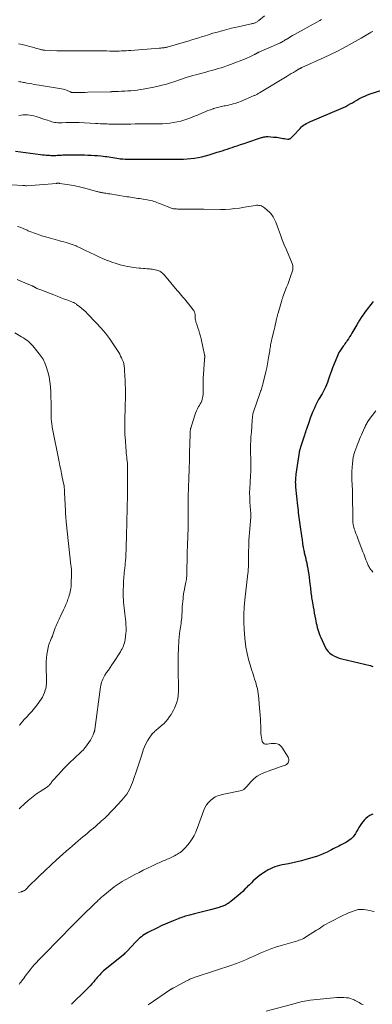
# Model space of a CAD drawing. Units: feet. Extents: x 1970000 to 1975045, y 519997 to 525000.
# Drawn here: x 1970652 to 1970799, y 523544 to 523956 of the extents above; entities that cross this region are included whole.
import ezdxf

# ---------------------------------------------------------------- set-up
doc = ezdxf.new("R2010")
doc.units = ezdxf.units.FT
doc.header["$LTSCALE"] = 100
doc.header["$MEASUREMENT"] = 0
doc.layers.add('CONTOUR INDEX', color=32, linetype='Continuous', lineweight=25)
doc.layers.add('CONTOUR INTERMEDIATE', color=40, linetype='Continuous', lineweight=15)

msp = doc.modelspace()

# ---------------------------------------------------------------- linework, layer by layer
at = {"layer": 'CONTOUR INDEX', "elevation": 1060, "flags": 128}
for points in [[(1970649.85, 523901.16), (1970660.32, 523899.82), (1970661.11, 523899.72), (1970661.91, 523899.64), (1970662.7, 523899.57), (1970663.5, 523899.51), (1970664, 523899.48), (1970664.55, 523899.45), (1970665.09, 523899.43), (1970665.64, 523899.43), (1970666.18, 523899.44), (1970666.73, 523899.46), (1970667.27, 523899.49), (1970667.82, 523899.52), (1970668.36, 523899.55), (1970668.48, 523899.55), (1970669.08, 523899.59), (1970669.68, 523899.62), (1970670.29, 523899.63), (1970670.89, 523899.65), (1970674.55, 523899.7), (1970675.94, 523899.71), (1970677.32, 523899.69), (1970678.7, 523899.66), (1970680.08, 523899.6), (1970680.21, 523899.6), (1970681.53, 523899.52), (1970682.85, 523899.44), (1970684.17, 523899.34), (1970685.48, 523899.22), (1970686.44, 523899.13), (1970687.28, 523899.04), (1970688.11, 523898.93), (1970688.94, 523898.81), (1970689.77, 523898.67), (1970690.6, 523898.52), (1970691.43, 523898.38), (1970692.26, 523898.26), (1970693.09, 523898.14), (1970693.6, 523898.07), (1970694.68, 523897.95), (1970695.77, 523897.86), (1970696.86, 523897.81), (1970697.95, 523897.8), (1970707.66, 523897.84), (1970708.43, 523897.84), (1970709.19, 523897.85), (1970709.96, 523897.85), (1970710.73, 523897.86), (1970711.49, 523897.86), (1970712.26, 523897.87), (1970713.02, 523897.87), (1970713.79, 523897.87), (1970718.55, 523897.89), (1970720.12, 523897.93), (1970721.68, 523898), (1970723.24, 523898.14), (1970724.8, 523898.32), (1970726.35, 523898.57), (1970727.89, 523898.87), (1970729.4, 523899.25), (1970730.91, 523899.67), (1970734.32, 523900.73), (1970735.36, 523901.06), (1970736.4, 523901.39), (1970737.43, 523901.74), (1970738.46, 523902.09), (1970739.5, 523902.45), (1970740.53, 523902.8), (1970741.57, 523903.15), (1970742.6, 523903.5), (1970744.01, 523903.97), (1970745.58, 523904.49), (1970747.16, 523905.02), (1970748.73, 523905.54), (1970750.31, 523906.07), (1970752.77, 523906.89), (1970753.12, 523906.99), (1970753.47, 523907.09), (1970753.82, 523907.17), (1970754.18, 523907.23), (1970754.54, 523907.28), (1970754.9, 523907.31), (1970755.26, 523907.31), (1970755.62, 523907.3), (1970757.91, 523907.14), (1970758.57, 523907.09), (1970759.23, 523907.01), (1970759.88, 523906.92), (1970760.53, 523906.81), (1970760.69, 523906.78), (1970761.26, 523906.68), (1970761.84, 523906.59), (1970762.42, 523906.5), (1970763, 523906.42), (1970763.88, 523906.3), (1970764.02, 523906.29), (1970764.16, 523906.29), (1970764.3, 523906.31), (1970764.44, 523906.33), (1970764.58, 523906.37), (1970764.71, 523906.43), (1970764.83, 523906.5), (1970764.94, 523906.58), (1970765.18, 523906.78), (1970765.4, 523906.98), (1970765.62, 523907.18), (1970765.83, 523907.38), (1970766.04, 523907.6), (1970768.95, 523910.74), (1970769.43, 523911.21), (1970769.92, 523911.66), (1970770.45, 523912.07), (1970771.01, 523912.45), (1970771.58, 523912.79), (1970772.17, 523913.12), (1970772.77, 523913.41), (1970773.39, 523913.69), (1970786.15, 523919.1), (1970787.12, 523919.53), (1970788.08, 523919.98), (1970789.02, 523920.47), (1970789.95, 523920.98), (1970790.87, 523921.5), (1970791.8, 523922.03), (1970792.72, 523922.55), (1970793.65, 523923.07), (1970793.91, 523923.22), (1970794.99, 523923.78), (1970796.08, 523924.3), (1970797.2, 523924.76), (1970798.34, 523925.17), (1970803.21, 523926.76)], [(1970799.63, 523838.31), (1970799.12, 523837.67), (1970798.61, 523837.03), (1970798.1, 523836.39), (1970797.59, 523835.75), (1970797.09, 523835.11), (1970796.59, 523834.45), (1970796.11, 523833.79), (1970795.64, 523833.12), (1970795.23, 523832.51), (1970794.56, 523831.52), (1970793.92, 523830.53), (1970793.29, 523829.52), (1970792.68, 523828.5), (1970790.62, 523824.99), (1970790.17, 523824.22), (1970789.7, 523823.46), (1970789.23, 523822.71), (1970788.74, 523821.97), (1970788.35, 523821.38), (1970788.05, 523820.93), (1970787.74, 523820.49), (1970787.42, 523820.06), (1970787.09, 523819.63), (1970786.77, 523819.2), (1970786.45, 523818.77), (1970786.15, 523818.32), (1970785.86, 523817.86), (1970785.65, 523817.51), (1970785.27, 523816.86), (1970784.92, 523816.2), (1970784.61, 523815.52), (1970784.32, 523814.84), (1970782.59, 523810.46), (1970782.15, 523809.3), (1970781.71, 523808.13), (1970781.3, 523806.95), (1970780.9, 523805.77), (1970780.78, 523805.4), (1970780.43, 523804.41), (1970780.05, 523803.43), (1970779.62, 523802.46), (1970779.17, 523801.52), (1970779.07, 523801.33), (1970778.63, 523800.49), (1970778.18, 523799.66), (1970777.7, 523798.84), (1970777.2, 523798.03), (1970776.71, 523797.22), (1970776.25, 523796.4), (1970775.83, 523795.56), (1970775.43, 523794.7), (1970774.96, 523793.64), (1970774.37, 523792.24), (1970773.79, 523790.83), (1970773.25, 523789.4), (1970772.73, 523787.97), (1970771.65, 523784.86), (1970771.43, 523784.21), (1970771.2, 523783.56), (1970770.99, 523782.9), (1970770.78, 523782.25), (1970769.2, 523777.35), (1970769.12, 523777.1), (1970769.05, 523776.85), (1970768.97, 523776.61), (1970768.9, 523776.36), (1970768.83, 523776.13), (1970768.79, 523776), (1970768.75, 523775.87), (1970768.72, 523775.73), (1970768.69, 523775.59), (1970768.66, 523775.46), (1970768.63, 523775.32), (1970768.61, 523775.18), (1970768.58, 523775.05), (1970767.23, 523766.04), (1970767.14, 523765.36), (1970767.07, 523764.68), (1970767.02, 523764), (1970766.99, 523763.31), (1970766.98, 523762.62), (1970766.99, 523761.94), (1970767.03, 523761.26), (1970767.08, 523760.57), (1970767.89, 523752.67), (1970768, 523751.7), (1970768.11, 523750.73), (1970768.22, 523749.76), (1970768.35, 523748.8), (1970768.48, 523747.83), (1970768.61, 523746.87), (1970768.75, 523745.9), (1970768.88, 523744.94), (1970769.71, 523739.26), (1970769.79, 523738.7), (1970769.87, 523738.13), (1970769.95, 523737.57), (1970770.02, 523737.01), (1970770.15, 523736.05), (1970770.17, 523735.96), (1970770.18, 523735.88), (1970770.19, 523735.8), (1970770.2, 523735.71), (1970770.21, 523735.63), (1970770.23, 523735.55), (1970770.24, 523735.47), (1970770.26, 523735.38), (1970770.42, 523734.56), (1970770.52, 523734.06), (1970770.62, 523733.57), (1970770.73, 523733.08), (1970770.85, 523732.59), (1970771.34, 523730.62), (1970771.44, 523730.19), (1970771.54, 523729.77), (1970771.64, 523729.34), (1970771.74, 523728.92), (1970771.83, 523728.49), (1970771.92, 523728.06), (1970772, 523727.63), (1970772.08, 523727.2), (1970772.37, 523725.39), (1970772.58, 523724.04), (1970772.78, 523722.7), (1970772.96, 523721.36), (1970773.13, 523720.01), (1970773.32, 523718.44), (1970773.4, 523717.75), (1970773.48, 523717.05), (1970773.55, 523716.36), (1970773.62, 523715.67), (1970773.7, 523714.97), (1970773.79, 523714.28), (1970773.89, 523713.59), (1970774, 523712.9), (1970774.44, 523710.44), (1970774.67, 523709.15), (1970774.91, 523707.86), (1970775.16, 523706.57), (1970775.41, 523705.28), (1970775.58, 523704.49), (1970775.76, 523703.6), (1970775.96, 523702.72), (1970776.16, 523701.84), (1970776.38, 523700.96), (1970776.63, 523700.09), (1970776.91, 523699.23), (1970777.24, 523698.39), (1970777.61, 523697.56), (1970779.52, 523693.58), (1970780.08, 523692.64), (1970780.72, 523691.78), (1970781.5, 523691.04), (1970782.38, 523690.38), (1970783.34, 523689.84), (1970784.33, 523689.37), (1970785.37, 523688.99), (1970786.43, 523688.69), (1970798.29, 523685.91), (1970798.69, 523685.8), (1970799.08, 523685.67), (1970799.46, 523685.51)], [(1970799.4, 523623.64), (1970798.96, 523623.46), (1970798.54, 523623.25), (1970798.13, 523623.02), (1970797.74, 523622.75), (1970797.36, 523622.46), (1970796.54, 523621.76), (1970795.85, 523621.11), (1970795.21, 523620.42), (1970794.64, 523619.67), (1970794.13, 523618.87), (1970793.65, 523618.04), (1970793.16, 523617.22), (1970792.66, 523616.41), (1970792.15, 523615.6), (1970791.87, 523615.17), (1970791.15, 523614.21), (1970790.35, 523613.35), (1970789.43, 523612.62), (1970788.43, 523611.97), (1970787.52, 523611.48), (1970786.75, 523611.07), (1970785.97, 523610.67), (1970785.19, 523610.27), (1970784.41, 523609.88), (1970783.63, 523609.49), (1970782.84, 523609.09), (1970782.07, 523608.7), (1970781.29, 523608.29), (1970780.26, 523607.76), (1970778.95, 523607.13), (1970777.63, 523606.55), (1970776.27, 523606.06), (1970774.89, 523605.61), (1970771.42, 523604.61), (1970769.6, 523604.11), (1970767.78, 523603.65), (1970765.94, 523603.25), (1970764.1, 523602.89), (1970762.42, 523602.59), (1970761.41, 523602.38), (1970760.41, 523602.14), (1970759.42, 523601.85), (1970758.44, 523601.53), (1970757.49, 523601.15), (1970756.55, 523600.74), (1970755.63, 523600.27), (1970754.74, 523599.76), (1970753.72, 523599.14), (1970752.79, 523598.53), (1970751.88, 523597.88), (1970751.02, 523597.18), (1970750.19, 523596.44), (1970749.38, 523595.67), (1970748.58, 523594.89), (1970747.79, 523594.1), (1970747.01, 523593.31), (1970746.79, 523593.08), (1970745.88, 523592.18), (1970744.96, 523591.3), (1970744.01, 523590.46), (1970743.04, 523589.63), (1970739.97, 523587.11), (1970739.61, 523586.83), (1970739.24, 523586.56), (1970738.87, 523586.3), (1970738.49, 523586.05), (1970738.1, 523585.82), (1970737.7, 523585.61), (1970737.29, 523585.42), (1970736.87, 523585.24), (1970736.67, 523585.16), (1970736.14, 523584.96), (1970735.61, 523584.78), (1970735.07, 523584.61), (1970734.53, 523584.46), (1970731.41, 523583.63), (1970729.76, 523583.2), (1970728.11, 523582.77), (1970726.46, 523582.35), (1970724.8, 523581.93), (1970722.71, 523581.41), (1970722.1, 523581.25), (1970721.5, 523581.09), (1970720.89, 523580.91), (1970720.29, 523580.72), (1970719.7, 523580.52), (1970719.1, 523580.31), (1970718.51, 523580.09), (1970717.92, 523579.87), (1970715.76, 523579.02), (1970714.1, 523578.34), (1970712.45, 523577.64), (1970710.83, 523576.89), (1970709.21, 523576.11), (1970705.18, 523574.11), (1970704.48, 523573.72), (1970703.8, 523573.31), (1970703.14, 523572.85), (1970702.51, 523572.35), (1970701.9, 523571.83), (1970701.31, 523571.28), (1970700.73, 523570.72), (1970700.17, 523570.15), (1970696.44, 523566.2), (1970696.24, 523565.99), (1970696.04, 523565.78), (1970695.83, 523565.58), (1970695.62, 523565.38), (1970695.28, 523565.06), (1970695.24, 523565.02), (1970695.2, 523564.99), (1970695.16, 523564.95), (1970695.12, 523564.92), (1970695.08, 523564.89), (1970695.04, 523564.86), (1970695, 523564.83), (1970694.96, 523564.79), (1970687.24, 523558.5), (1970686.66, 523558.01), (1970686.1, 523557.5), (1970685.56, 523556.97), (1970685.04, 523556.42), (1970684.53, 523555.86), (1970684.03, 523555.29), (1970683.54, 523554.71), (1970683.06, 523554.13), (1970682.54, 523553.49), (1970681.78, 523552.6), (1970681.01, 523551.72), (1970680.21, 523550.87), (1970679.39, 523550.04), (1970673.26, 523544.03)]]:
    msp.add_lwpolyline(points, dxfattribs=at)
at = {"layer": 'CONTOUR INTERMEDIATE', "flags": 128}
for points, elevation in [([(1970651.06, 523930.36), (1970651.56, 523930.29), (1970652.07, 523930.2), (1970652.57, 523930.11), (1970653.08, 523930.01), (1970653.58, 523929.91), (1970654.08, 523929.81), (1970654.59, 523929.72), (1970655.6, 523929.54), (1970656.61, 523929.37), (1970657.62, 523929.19), (1970658.63, 523929.02), (1970659.64, 523928.86), (1970669.08, 523927.35), (1970669.77, 523927.21), (1970670.45, 523927.03), (1970671.12, 523926.79), (1970671.77, 523926.52), (1970672.86, 523925.99), (1970672.96, 523925.95), (1970673.05, 523925.9), (1970673.15, 523925.86), (1970673.24, 523925.82), (1970673.34, 523925.78), (1970673.44, 523925.76), (1970673.54, 523925.74), (1970673.64, 523925.74), (1970675.65, 523925.77), (1970676.75, 523925.79), (1970677.86, 523925.81), (1970678.97, 523925.83), (1970680.07, 523925.86), (1970689.49, 523926.11), (1970689.58, 523926.11), (1970689.68, 523926.11), (1970689.78, 523926.11), (1970689.88, 523926.12), (1970689.97, 523926.12), (1970690.07, 523926.12), (1970690.17, 523926.13), (1970690.26, 523926.13), (1970692.91, 523926.23), (1970694.21, 523926.29), (1970695.52, 523926.36), (1970696.82, 523926.44), (1970698.12, 523926.53), (1970699.42, 523926.65), (1970700.72, 523926.8), (1970702.01, 523926.99), (1970703.3, 523927.21), (1970707.79, 523928.07), (1970709.54, 523928.44), (1970711.28, 523928.84), (1970713, 523929.32), (1970714.71, 523929.83), (1970715.72, 523930.16), (1970716.91, 523930.54), (1970718.11, 523930.94), (1970719.29, 523931.33), (1970720.48, 523931.74), (1970721.67, 523932.13), (1970722.87, 523932.51), (1970724.07, 523932.86), (1970725.28, 523933.2), (1970729.48, 523934.33), (1970730.78, 523934.69), (1970732.08, 523935.05), (1970733.38, 523935.41), (1970734.67, 523935.78), (1970735.96, 523936.17), (1970737.25, 523936.59), (1970738.52, 523937.04), (1970739.78, 523937.51), (1970746.33, 523940.08), (1970746.96, 523940.33), (1970747.59, 523940.6), (1970748.21, 523940.87), (1970748.83, 523941.16), (1970749.61, 523941.54), (1970749.83, 523941.64), (1970750.05, 523941.76), (1970750.27, 523941.87), (1970750.49, 523941.99), (1970750.66, 523942.08), (1970750.79, 523942.15), (1970750.92, 523942.22), (1970751.05, 523942.29), (1970751.19, 523942.35), (1970751.32, 523942.42), (1970751.45, 523942.48), (1970751.59, 523942.54), (1970751.72, 523942.6), (1970760.08, 523946.3), (1970760.49, 523946.49), (1970760.88, 523946.68), (1970761.28, 523946.89), (1970761.66, 523947.11), (1970762.04, 523947.33), (1970762.42, 523947.56), (1970762.8, 523947.8), (1970763.18, 523948.03), (1970763.79, 523948.42), (1970764.48, 523948.85), (1970765.17, 523949.26), (1970765.87, 523949.67), (1970766.58, 523950.06), (1970777.19, 523955.87), (1970777.99, 523956.31)], 1052), ([(1970651.08, 523946.14), (1970651.82, 523946), (1970652.56, 523945.83), (1970656.92, 523944.72), (1970657.54, 523944.55), (1970658.17, 523944.39), (1970658.79, 523944.21), (1970659.42, 523944.03), (1970660.19, 523943.81), (1970660.43, 523943.74), (1970660.67, 523943.68), (1970660.91, 523943.63), (1970661.15, 523943.58), (1970661.39, 523943.55), (1970661.64, 523943.52), (1970661.88, 523943.5), (1970662.13, 523943.48), (1970667.16, 523943.26), (1970668.11, 523943.23), (1970669.06, 523943.2), (1970670.01, 523943.19), (1970670.96, 523943.19), (1970671.9, 523943.19), (1970672.85, 523943.19), (1970673.8, 523943.19), (1970674.75, 523943.19), (1970683.64, 523943.19), (1970685.07, 523943.18), (1970686.5, 523943.17), (1970687.93, 523943.16), (1970689.36, 523943.15), (1970690.26, 523943.13), (1970691.24, 523943.13), (1970692.22, 523943.13), (1970693.2, 523943.15), (1970694.19, 523943.17), (1970695.17, 523943.2), (1970696.15, 523943.25), (1970697.13, 523943.31), (1970698.11, 523943.38), (1970709.89, 523944.3), (1970710.3, 523944.33), (1970710.71, 523944.37), (1970711.11, 523944.41), (1970711.52, 523944.46), (1970711.87, 523944.51), (1970712.1, 523944.54), (1970712.33, 523944.58), (1970712.56, 523944.62), (1970712.79, 523944.66), (1970713.02, 523944.71), (1970713.25, 523944.76), (1970713.48, 523944.82), (1970713.71, 523944.88), (1970716.18, 523945.56), (1970717.64, 523945.97), (1970719.1, 523946.39), (1970720.55, 523946.83), (1970722, 523947.28), (1970722.1, 523947.31), (1970723.6, 523947.78), (1970725.1, 523948.26), (1970726.6, 523948.73), (1970728.1, 523949.21), (1970728.79, 523949.42), (1970730.63, 523949.99), (1970732.48, 523950.55), (1970734.34, 523951.09), (1970736.2, 523951.61), (1970736.39, 523951.66), (1970738.35, 523952.18), (1970740.32, 523952.68), (1970742.3, 523953.14), (1970744.28, 523953.59), (1970748.46, 523954.49), (1970748.75, 523954.56), (1970749.04, 523954.62), (1970749.33, 523954.7), (1970749.61, 523954.77), (1970749.89, 523954.86), (1970750.17, 523954.96), (1970750.43, 523955.08), (1970750.69, 523955.22), (1970750.71, 523955.23), (1970750.98, 523955.39), (1970751.23, 523955.56), (1970751.48, 523955.74), (1970751.72, 523955.93), (1970754.11, 523957.92)], 1048), ([(1970651.23, 523916.21), (1970652.13, 523916.3), (1970653.04, 523916.36), (1970653.94, 523916.38), (1970654.84, 523916.37), (1970655.74, 523916.3), (1970656.63, 523916.18), (1970657.51, 523915.98), (1970658.38, 523915.73), (1970662.03, 523914.54), (1970662.63, 523914.34), (1970663.22, 523914.14), (1970663.82, 523913.93), (1970664.41, 523913.72), (1970665, 523913.53), (1970665.61, 523913.38), (1970666.22, 523913.26), (1970666.84, 523913.18), (1970667.47, 523913.13), (1970668.1, 523913.1), (1970668.72, 523913.09), (1970669.35, 523913.11), (1970670.87, 523913.18), (1970672.26, 523913.23), (1970673.65, 523913.25), (1970675.03, 523913.23), (1970676.42, 523913.18), (1970683.23, 523912.83), (1970684.3, 523912.78), (1970685.37, 523912.72), (1970686.44, 523912.67), (1970687.51, 523912.63), (1970688.18, 523912.6), (1970688.92, 523912.57), (1970689.65, 523912.55), (1970690.39, 523912.54), (1970691.12, 523912.54), (1970691.86, 523912.54), (1970692.59, 523912.54), (1970693.33, 523912.55), (1970694.06, 523912.55), (1970696.23, 523912.57), (1970698.06, 523912.59), (1970699.88, 523912.6), (1970701.7, 523912.61), (1970703.52, 523912.61), (1970706.8, 523912.61), (1970708.34, 523912.62), (1970709.88, 523912.66), (1970711.41, 523912.72), (1970712.95, 523912.81), (1970714.48, 523912.96), (1970715.99, 523913.17), (1970717.49, 523913.47), (1970718.98, 523913.84), (1970719.41, 523913.96), (1970721.09, 523914.48), (1970722.75, 523915.04), (1970724.39, 523915.67), (1970726.01, 523916.34), (1970728.1, 523917.27), (1970729.21, 523917.74), (1970730.33, 523918.19), (1970731.46, 523918.59), (1970732.6, 523918.98), (1970732.72, 523919.02), (1970733.81, 523919.34), (1970734.91, 523919.64), (1970736.02, 523919.9), (1970737.14, 523920.13), (1970737.79, 523920.25), (1970738.58, 523920.4), (1970739.38, 523920.58), (1970740.16, 523920.77), (1970740.95, 523920.97), (1970741.73, 523921.2), (1970742.5, 523921.45), (1970743.26, 523921.73), (1970744.01, 523922.03), (1970749.77, 523924.47), (1970750.05, 523924.59), (1970750.34, 523924.72), (1970750.61, 523924.86), (1970750.89, 523925), (1970751.16, 523925.15), (1970751.43, 523925.3), (1970751.7, 523925.46), (1970751.97, 523925.62), (1970763.54, 523932.63), (1970764.42, 523933.16), (1970765.3, 523933.69), (1970766.18, 523934.22), (1970767.07, 523934.75), (1970768.55, 523935.63), (1970768.69, 523935.72), (1970768.84, 523935.8), (1970768.99, 523935.88), (1970769.14, 523935.95), (1970769.29, 523936.03), (1970769.44, 523936.1), (1970769.59, 523936.17), (1970769.74, 523936.24), (1970779.11, 523940.47), (1970781.76, 523941.7), (1970784.38, 523942.99), (1970786.97, 523944.34), (1970789.53, 523945.74), (1970794.57, 523948.58), (1970795.27, 523948.98), (1970795.96, 523949.38), (1970796.65, 523949.78), (1970797.33, 523950.18), (1970798.01, 523950.59), (1970798.36, 523950.79), (1970798.71, 523950.98), (1970799.07, 523951.17), (1970799.43, 523951.35)], 1056), ([(1970648.27, 523887.16), (1970652.85, 523886.85), (1970653.06, 523886.83), (1970653.27, 523886.82), (1970653.48, 523886.8), (1970653.7, 523886.78), (1970653.96, 523886.75), (1970654.04, 523886.74), (1970654.12, 523886.73), (1970654.2, 523886.73), (1970654.28, 523886.72), (1970654.36, 523886.72), (1970654.44, 523886.71), (1970654.52, 523886.72), (1970654.6, 523886.72), (1970666.91, 523887.75), (1970667.07, 523887.76), (1970667.24, 523887.77), (1970667.4, 523887.78), (1970667.56, 523887.78), (1970667.73, 523887.78), (1970667.89, 523887.77), (1970668.05, 523887.76), (1970668.21, 523887.74), (1970671.38, 523887.29), (1970673.11, 523887.02), (1970674.84, 523886.7), (1970676.56, 523886.31), (1970678.26, 523885.88), (1970683.79, 523884.38), (1970684.13, 523884.29), (1970684.48, 523884.2), (1970684.83, 523884.11), (1970685.18, 523884.02), (1970685.53, 523883.94), (1970685.89, 523883.87), (1970686.24, 523883.81), (1970686.6, 523883.75), (1970687.01, 523883.68), (1970687.57, 523883.6), (1970688.13, 523883.51), (1970688.7, 523883.42), (1970689.26, 523883.33), (1970695.74, 523882.26), (1970696.49, 523882.14), (1970697.25, 523882.03), (1970698, 523881.92), (1970698.76, 523881.81), (1970699.52, 523881.7), (1970700.27, 523881.59), (1970701.03, 523881.47), (1970701.78, 523881.34), (1970706.49, 523880.51), (1970707.13, 523880.38), (1970707.77, 523880.21), (1970708.4, 523880.01), (1970709.01, 523879.77), (1970709.62, 523879.51), (1970710.24, 523879.26), (1970710.85, 523879.01), (1970711.46, 523878.76), (1970714.38, 523877.6), (1970714.92, 523877.41), (1970715.46, 523877.25), (1970716.02, 523877.14), (1970716.59, 523877.07), (1970717.16, 523877.02), (1970717.74, 523876.99), (1970718.31, 523876.97), (1970718.89, 523876.96), (1970721.37, 523876.95), (1970723.18, 523876.95), (1970725, 523876.94), (1970726.81, 523876.92), (1970728.63, 523876.91), (1970735.69, 523876.83), (1970737.67, 523876.86), (1970739.65, 523876.96), (1970741.62, 523877.15), (1970743.59, 523877.4), (1970745.64, 523877.72), (1970746.58, 523877.86), (1970747.52, 523878.02), (1970748.45, 523878.18), (1970749.38, 523878.35), (1970750.21, 523878.5), (1970750.73, 523878.56), (1970751.25, 523878.58), (1970751.76, 523878.53), (1970752.27, 523878.44), (1970752.77, 523878.29), (1970753.24, 523878.08), (1970753.67, 523877.81), (1970754.08, 523877.49), (1970756.24, 523875.52), (1970756.66, 523875.1), (1970757.05, 523874.66), (1970757.41, 523874.19), (1970757.75, 523873.7), (1970758.04, 523873.18), (1970758.32, 523872.65), (1970758.56, 523872.11), (1970758.78, 523871.56), (1970759.92, 523868.39), (1970760.71, 523866.25), (1970761.53, 523864.12), (1970762.37, 523862), (1970763.24, 523859.89), (1970765.61, 523854.22), (1970765.76, 523853.8), (1970765.88, 523853.37), (1970765.95, 523852.93), (1970765.98, 523852.49), (1970765.97, 523852.04), (1970765.92, 523851.6), (1970765.83, 523851.17), (1970765.7, 523850.74), (1970765.13, 523849.13), (1970764.69, 523847.91), (1970764.24, 523846.68), (1970763.79, 523845.46), (1970763.33, 523844.24), (1970761.81, 523840.22), (1970761.72, 523839.97), (1970761.63, 523839.72), (1970761.55, 523839.47), (1970761.47, 523839.22), (1970761.39, 523838.97), (1970761.31, 523838.72), (1970761.24, 523838.47), (1970761.16, 523838.22), (1970759.73, 523833.36), (1970759.65, 523833.07), (1970759.57, 523832.77), (1970759.49, 523832.48), (1970759.42, 523832.18), (1970759.35, 523831.89), (1970759.28, 523831.59), (1970759.21, 523831.3), (1970759.15, 523831), (1970758.83, 523829.53), (1970758.6, 523828.51), (1970758.37, 523827.48), (1970758.12, 523826.45), (1970757.87, 523825.43), (1970757.13, 523822.5), (1970756.99, 523821.9), (1970756.86, 523821.3), (1970756.74, 523820.69), (1970756.63, 523820.09), (1970756.53, 523819.48), (1970756.43, 523818.87), (1970756.34, 523818.26), (1970756.25, 523817.65), (1970755.94, 523815.52), (1970755.67, 523813.85), (1970755.37, 523812.18), (1970755.02, 523810.52), (1970754.64, 523808.88), (1970753.35, 523803.62), (1970753.22, 523803.13), (1970753.08, 523802.64), (1970752.93, 523802.15), (1970752.78, 523801.66), (1970752.61, 523801.18), (1970752.45, 523800.7), (1970752.28, 523800.22), (1970752.12, 523799.74), (1970749.51, 523792.13), (1970749.37, 523791.69), (1970749.25, 523791.24), (1970749.16, 523790.79), (1970749.09, 523790.33), (1970749.03, 523789.87), (1970748.98, 523789.4), (1970748.94, 523788.94), (1970748.91, 523788.48), (1970748.6, 523783.64), (1970748.57, 523783.34), (1970748.55, 523783.04), (1970748.51, 523782.74), (1970748.47, 523782.44), (1970748.43, 523782.14), (1970748.39, 523781.84), (1970748.37, 523781.53), (1970748.36, 523781.23), (1970748.31, 523779.69), (1970748.28, 523778.61), (1970748.27, 523777.53), (1970748.27, 523776.46), (1970748.28, 523775.38), (1970748.34, 523771.98), (1970748.35, 523769.68), (1970748.31, 523767.38), (1970748.21, 523765.09), (1970748.07, 523762.79), (1970748.02, 523762.11), (1970747.91, 523760.16), (1970747.86, 523758.2), (1970747.9, 523756.25), (1970747.99, 523754.3), (1970748.23, 523750.89), (1970748.25, 523750.64), (1970748.27, 523750.39), (1970748.29, 523750.14), (1970748.31, 523749.89), (1970748.32, 523749.86), (1970748.34, 523749.63), (1970748.35, 523749.39), (1970748.35, 523749.16), (1970748.35, 523748.93), (1970748.34, 523748.69), (1970748.33, 523748.46), (1970748.31, 523748.22), (1970748.3, 523747.99), (1970747.76, 523741.5), (1970747.65, 523739.96), (1970747.56, 523738.41), (1970747.5, 523736.86), (1970747.46, 523735.31), (1970747.44, 523734.14), (1970747.43, 523733.17), (1970747.42, 523732.21), (1970747.43, 523731.25), (1970747.43, 523730.29), (1970747.44, 523729.69), (1970747.44, 523729.03), (1970747.43, 523728.37), (1970747.39, 523727.71), (1970747.35, 523727.05), (1970747.3, 523726.39), (1970747.23, 523725.73), (1970747.17, 523725.07), (1970747.1, 523724.42), (1970745.83, 523713.32), (1970745.57, 523710.24), (1970745.42, 523707.17), (1970745.45, 523704.09), (1970745.59, 523701), (1970745.85, 523697.39), (1970745.97, 523696.11), (1970746.11, 523694.85), (1970746.3, 523693.58), (1970746.53, 523692.33), (1970746.65, 523691.7), (1970746.84, 523690.76), (1970747.05, 523689.82), (1970747.27, 523688.89), (1970747.5, 523687.96), (1970747.75, 523687.03), (1970748.02, 523686.11), (1970748.3, 523685.19), (1970748.6, 523684.27), (1970749.26, 523682.29), (1970749.6, 523681.26), (1970749.93, 523680.23), (1970750.24, 523679.19), (1970750.55, 523678.15), (1970750.63, 523677.87), (1970750.87, 523676.97), (1970751.09, 523676.05), (1970751.27, 523675.13), (1970751.43, 523674.2), (1970751.57, 523673.19), (1970751.63, 523672.77), (1970751.68, 523672.34), (1970751.71, 523671.9), (1970751.75, 523671.47), (1970751.77, 523671.04), (1970751.8, 523670.61), (1970751.83, 523670.18), (1970751.87, 523669.75), (1970752.24, 523665.16), (1970752.29, 523664.56), (1970752.33, 523663.97), (1970752.37, 523663.37), (1970752.41, 523662.78), (1970752.43, 523662.46), (1970752.46, 523661.7), (1970752.5, 523660.94), (1970752.52, 523660.19), (1970752.55, 523659.43), (1970752.6, 523657.33), (1970752.66, 523656.51), (1970752.75, 523655.69), (1970752.91, 523654.88), (1970753.1, 523654.08), (1970753.45, 523653.49), (1970753.9, 523653.08), (1970754.48, 523652.91), (1970755.17, 523652.91), (1970755.18, 523652.92), (1970756, 523653.09), (1970756.82, 523653.22), (1970757.65, 523653.28), (1970758.48, 523653.28), (1970758.6, 523653.28), (1970759.43, 523653.12), (1970760.18, 523652.82), (1970760.8, 523652.32), (1970761.35, 523651.68), (1970763.93, 523647.48), (1970764.13, 523647.03), (1970764.25, 523646.56), (1970764.24, 523646.07), (1970764.14, 523645.58), (1970763.92, 523645.14), (1970763.63, 523644.75), (1970763.25, 523644.46), (1970762.81, 523644.22), (1970761.46, 523643.74), (1970760.28, 523643.31), (1970759.11, 523642.89), (1970757.94, 523642.46), (1970756.77, 523642.04), (1970753.74, 523640.93), (1970752.32, 523640.28), (1970750.99, 523639.51), (1970749.78, 523638.55), (1970748.67, 523637.46), (1970747.28, 523635.9), (1970746.92, 523635.5), (1970746.55, 523635.1), (1970746.16, 523634.72), (1970745.77, 523634.35), (1970745.35, 523634.03), (1970744.9, 523633.75), (1970744.41, 523633.55), (1970743.9, 523633.4), (1970737.78, 523632.15), (1970737.04, 523631.99), (1970736.31, 523631.83), (1970735.57, 523631.65), (1970734.84, 523631.47), (1970734.13, 523631.23), (1970733.46, 523630.94), (1970732.83, 523630.55), (1970732.23, 523630.11), (1970731.44, 523629.43), (1970730.56, 523628.55), (1970729.79, 523627.58), (1970729.18, 523626.51), (1970728.67, 523625.37), (1970727.61, 523622.3), (1970727.06, 523620.76), (1970726.49, 523619.22), (1970725.9, 523617.7), (1970725.29, 523616.18), (1970725.25, 523616.08), (1970724.57, 523614.66), (1970723.81, 523613.29), (1970722.92, 523612.01), (1970721.94, 523610.78), (1970720.74, 523609.42), (1970720.27, 523608.93), (1970719.79, 523608.47), (1970719.28, 523608.03), (1970718.74, 523607.62), (1970718.18, 523607.25), (1970717.61, 523606.89), (1970717.03, 523606.56), (1970716.42, 523606.25), (1970713.8, 523605), (1970713.25, 523604.75), (1970712.7, 523604.5), (1970712.14, 523604.26), (1970711.57, 523604.04), (1970711.01, 523603.81), (1970710.45, 523603.57), (1970709.89, 523603.33), (1970709.34, 523603.08), (1970706.86, 523601.91), (1970705.07, 523601.05), (1970703.3, 523600.17), (1970701.54, 523599.27), (1970699.79, 523598.35), (1970697.19, 523596.96), (1970696.29, 523596.47), (1970695.4, 523595.97), (1970694.51, 523595.45), (1970693.63, 523594.93), (1970692.77, 523594.38), (1970691.92, 523593.81), (1970691.1, 523593.2), (1970690.29, 523592.57), (1970686.37, 523589.37), (1970685.97, 523589.03), (1970685.57, 523588.68), (1970685.19, 523588.32), (1970684.81, 523587.96), (1970684.44, 523587.58), (1970684.07, 523587.21), (1970683.7, 523586.84), (1970683.32, 523586.47), (1970677.21, 523580.46), (1970676.36, 523579.62), (1970675.5, 523578.79), (1970674.65, 523577.95), (1970673.79, 523577.12), (1970672.94, 523576.29), (1970672.09, 523575.45), (1970671.25, 523574.6), (1970670.41, 523573.75), (1970659.44, 523562.47), (1970658.54, 523561.52), (1970657.66, 523560.55), (1970656.81, 523559.55), (1970655.98, 523558.54), (1970655.38, 523557.78), (1970654.87, 523557.13), (1970654.36, 523556.47), (1970653.87, 523555.8), (1970653.38, 523555.13), (1970653.11, 523554.77), (1970652.76, 523554.28), (1970652.4, 523553.8), (1970652.03, 523553.32), (1970651.65, 523552.84), (1970651.27, 523552.37)], 1064), ([(1970650.69, 523869.74), (1970651.7, 523869.38), (1970652.99, 523868.87), (1970653.34, 523868.73), (1970653.7, 523868.57), (1970654.05, 523868.41), (1970654.39, 523868.25), (1970654.74, 523868.08), (1970655.09, 523867.92), (1970655.44, 523867.78), (1970655.8, 523867.64), (1970658.17, 523866.76), (1970659.72, 523866.21), (1970661.27, 523865.69), (1970662.85, 523865.21), (1970664.43, 523864.75), (1970668.35, 523863.69), (1970669.22, 523863.45), (1970670.09, 523863.21), (1970670.96, 523862.97), (1970671.83, 523862.73), (1970672.69, 523862.47), (1970673.55, 523862.19), (1970674.39, 523861.87), (1970675.22, 523861.52), (1970675.34, 523861.47), (1970676.23, 523861.08), (1970677.11, 523860.67), (1970677.98, 523860.25), (1970678.85, 523859.83), (1970681.23, 523858.63), (1970682.97, 523857.79), (1970684.72, 523856.97), (1970686.48, 523856.2), (1970688.26, 523855.46), (1970688.4, 523855.41), (1970690.14, 523854.76), (1970691.89, 523854.18), (1970693.67, 523853.68), (1970695.47, 523853.24), (1970696.65, 523852.99), (1970697.88, 523852.75), (1970699.11, 523852.54), (1970700.35, 523852.38), (1970701.6, 523852.26), (1970702.28, 523852.2), (1970703.19, 523852.13), (1970704.1, 523852.05), (1970705, 523851.97), (1970705.91, 523851.89), (1970706.41, 523851.85), (1970707.06, 523851.77), (1970707.71, 523851.66), (1970708.35, 523851.52), (1970708.98, 523851.36), (1970709.4, 523851.23), (1970709.82, 523851.09), (1970710.21, 523850.92), (1970710.59, 523850.71), (1970710.96, 523850.47), (1970711.3, 523850.2), (1970711.63, 523849.91), (1970711.94, 523849.6), (1970712.23, 523849.27), (1970717.54, 523842.85), (1970718.13, 523842.15), (1970718.72, 523841.46), (1970719.32, 523840.77), (1970719.92, 523840.09), (1970720.52, 523839.41), (1970721.11, 523838.72), (1970721.69, 523838.01), (1970722.26, 523837.3), (1970724.21, 523834.81), (1970724.42, 523834.5), (1970724.61, 523834.18), (1970724.75, 523833.83), (1970724.87, 523833.47), (1970724.92, 523833.27), (1970724.98, 523833), (1970725.02, 523832.73), (1970725.03, 523832.45), (1970725.03, 523832.17), (1970725.02, 523831.89), (1970725.02, 523831.62), (1970725.05, 523831.34), (1970725.09, 523831.06), (1970725.17, 523830.6), (1970725.27, 523830.1), (1970725.38, 523829.6), (1970725.53, 523829.1), (1970725.69, 523828.62), (1970726.16, 523827.29), (1970726.54, 523826.14), (1970726.9, 523824.98), (1970727.22, 523823.8), (1970727.5, 523822.62), (1970728.99, 523815.88), (1970729.01, 523815.75), (1970729.03, 523815.62), (1970729.04, 523815.49), (1970729.05, 523815.36), (1970729.05, 523815.23), (1970729.05, 523815.1), (1970729.04, 523814.97), (1970729.03, 523814.84), (1970729.02, 523814.72), (1970729, 523814.53), (1970728.98, 523814.34), (1970728.97, 523814.15), (1970728.95, 523813.96), (1970728.49, 523807.89), (1970728.39, 523806.36), (1970728.33, 523804.83), (1970728.32, 523803.29), (1970728.34, 523801.75), (1970728.38, 523800.1), (1970728.36, 523799.4), (1970728.3, 523798.69), (1970728.17, 523798), (1970728, 523797.32), (1970727.76, 523796.65), (1970727.49, 523796), (1970727.17, 523795.37), (1970726.81, 523794.75), (1970726.5, 523794.26), (1970726, 523793.4), (1970725.55, 523792.51), (1970725.17, 523791.59), (1970724.84, 523790.65), (1970723.2, 523785.31), (1970723.14, 523785.11), (1970723.09, 523784.92), (1970723.05, 523784.72), (1970723.02, 523784.52), (1970722.99, 523784.32), (1970722.97, 523784.12), (1970722.95, 523783.91), (1970722.93, 523783.71), (1970722.93, 523783.67), (1970722.91, 523783.45), (1970722.9, 523783.23), (1970722.89, 523783), (1970722.88, 523782.78), (1970722.72, 523774.84), (1970722.67, 523772.92), (1970722.62, 523771), (1970722.56, 523769.08), (1970722.5, 523767.16), (1970722.43, 523765.25), (1970722.36, 523763.33), (1970722.29, 523761.41), (1970722.23, 523759.49), (1970722.16, 523757.48), (1970722.13, 523756.46), (1970722.11, 523755.44), (1970722.11, 523754.41), (1970722.11, 523753.39), (1970722.11, 523752.37), (1970722.12, 523751.35), (1970722.14, 523750.33), (1970722.15, 523749.3), (1970722.15, 523749.15), (1970722.16, 523748.05), (1970722.16, 523746.95), (1970722.14, 523745.85), (1970722.11, 523744.75), (1970722.04, 523742.71), (1970721.97, 523740.88), (1970721.91, 523739.06), (1970721.84, 523737.23), (1970721.77, 523735.41), (1970721.72, 523734.08), (1970721.68, 523732.92), (1970721.65, 523731.76), (1970721.63, 523730.59), (1970721.62, 523729.43), (1970721.62, 523728.59), (1970721.61, 523727.85), (1970721.6, 523727.1), (1970721.6, 523726.35), (1970721.58, 523725.6), (1970721.57, 523725.02), (1970721.56, 523724.57), (1970721.55, 523724.11), (1970721.53, 523723.65), (1970721.5, 523723.2), (1970721.47, 523722.74), (1970721.42, 523722.29), (1970721.36, 523721.84), (1970721.28, 523721.39), (1970721.18, 523720.83), (1970721.05, 523720.1), (1970720.91, 523719.38), (1970720.76, 523718.65), (1970720.6, 523717.93), (1970720.52, 523717.57), (1970720.34, 523716.66), (1970720.18, 523715.76), (1970720.05, 523714.84), (1970719.95, 523713.93), (1970719.84, 523712.72), (1970719.74, 523711.63), (1970719.66, 523710.54), (1970719.61, 523709.45), (1970719.56, 523708.36), (1970719.52, 523707.08), (1970719.5, 523706.63), (1970719.47, 523706.18), (1970719.42, 523705.74), (1970719.37, 523705.29), (1970719.31, 523704.85), (1970719.24, 523704.41), (1970719.18, 523703.97), (1970719.11, 523703.52), (1970718.83, 523701.75), (1970718.64, 523700.42), (1970718.47, 523699.09), (1970718.34, 523697.75), (1970718.25, 523696.41), (1970718.18, 523695.39), (1970718.1, 523693.91), (1970718.03, 523692.42), (1970717.98, 523690.93), (1970717.94, 523689.44), (1970717.93, 523688.95), (1970717.9, 523687.71), (1970717.89, 523686.46), (1970717.88, 523685.22), (1970717.88, 523683.98), (1970717.88, 523683.24), (1970717.89, 523682.37), (1970717.91, 523681.49), (1970717.96, 523680.62), (1970718.01, 523679.75), (1970718.06, 523678.87), (1970718.09, 523678), (1970718.1, 523677.13), (1970718.09, 523676.25), (1970718.06, 523674.94), (1970717.94, 523673.42), (1970717.71, 523671.93), (1970717.31, 523670.48), (1970716.8, 523669.05), (1970716.39, 523668.08), (1970715.95, 523667.14), (1970715.47, 523666.23), (1970714.93, 523665.35), (1970714.34, 523664.49), (1970713.54, 523663.4), (1970713.32, 523663.11), (1970713.1, 523662.83), (1970712.87, 523662.55), (1970712.64, 523662.28), (1970712.39, 523662.01), (1970712.14, 523661.75), (1970711.88, 523661.5), (1970711.61, 523661.26), (1970709.85, 523659.74), (1970709.44, 523659.39), (1970709.04, 523659.05), (1970708.62, 523658.71), (1970708.21, 523658.37), (1970707.81, 523658.01), (1970707.43, 523657.64), (1970707.08, 523657.24), (1970706.76, 523656.82), (1970705.78, 523655.45), (1970705.03, 523654.3), (1970704.36, 523653.11), (1970703.8, 523651.86), (1970703.32, 523650.58), (1970703.07, 523649.82), (1970702.51, 523648.13), (1970701.96, 523646.43), (1970701.4, 523644.75), (1970700.84, 523643.06), (1970698.78, 523636.89), (1970698.4, 523635.88), (1970697.98, 523634.88), (1970697.49, 523633.92), (1970696.96, 523632.98), (1970696.37, 523632.08), (1970695.75, 523631.2), (1970695.07, 523630.36), (1970694.36, 523629.54), (1970690.84, 523625.7), (1970689.64, 523624.44), (1970688.42, 523623.2), (1970687.16, 523621.99), (1970685.87, 523620.81), (1970684.96, 523620), (1970684.11, 523619.25), (1970683.25, 523618.51), (1970682.39, 523617.78), (1970681.52, 523617.05), (1970680.64, 523616.33), (1970679.77, 523615.61), (1970678.9, 523614.87), (1970678.04, 523614.14), (1970676.02, 523612.41), (1970674.81, 523611.37), (1970673.6, 523610.33), (1970672.39, 523609.28), (1970671.18, 523608.24), (1970669.33, 523606.64), (1970669.05, 523606.39), (1970668.77, 523606.15), (1970668.48, 523605.9), (1970668.2, 523605.65), (1970667.93, 523605.4), (1970667.65, 523605.15), (1970667.37, 523604.9), (1970667.1, 523604.65), (1970659.67, 523597.67), (1970658.69, 523596.74), (1970657.71, 523595.79), (1970656.75, 523594.83), (1970655.8, 523593.86), (1970654.05, 523592.06), (1970653.98, 523591.99), (1970653.9, 523591.92), (1970653.82, 523591.85), (1970653.74, 523591.78), (1970653.66, 523591.73), (1970653.57, 523591.67), (1970653.48, 523591.63), (1970653.39, 523591.59), (1970653.14, 523591.49), (1970652.91, 523591.41), (1970652.69, 523591.33), (1970652.46, 523591.25), (1970652.24, 523591.18), (1970651.09, 523590.81)], 1068), ([(1970650.42, 523847.47), (1970652.08, 523846.78), (1970653.74, 523846.09), (1970656.81, 523844.81), (1970656.93, 523844.76), (1970657.06, 523844.7), (1970657.18, 523844.64), (1970657.29, 523844.58), (1970657.41, 523844.51), (1970657.53, 523844.44), (1970657.65, 523844.37), (1970657.76, 523844.3), (1970657.89, 523844.22), (1970658.01, 523844.15), (1970658.14, 523844.09), (1970658.26, 523844.03), (1970658.79, 523843.79), (1970659.19, 523843.61), (1970659.58, 523843.44), (1970659.98, 523843.28), (1970660.38, 523843.12), (1970665.85, 523841), (1970667.19, 523840.48), (1970668.54, 523839.96), (1970669.89, 523839.45), (1970671.24, 523838.94), (1970673.43, 523838.12), (1970673.69, 523838.01), (1970673.94, 523837.91), (1970674.19, 523837.79), (1970674.44, 523837.67), (1970674.69, 523837.54), (1970674.93, 523837.4), (1970675.16, 523837.24), (1970675.38, 523837.08), (1970676.7, 523836.07), (1970677.57, 523835.37), (1970678.41, 523834.66), (1970679.22, 523833.9), (1970680.01, 523833.12), (1970683.62, 523829.38), (1970685.57, 523827.25), (1970687.42, 523825.04), (1970689.14, 523822.73), (1970690.77, 523820.34), (1970693, 523816.86), (1970693.43, 523816.16), (1970693.83, 523815.43), (1970694.19, 523814.69), (1970694.53, 523813.94), (1970694.83, 523813.21), (1970694.98, 523812.8), (1970695.11, 523812.39), (1970695.21, 523811.97), (1970695.28, 523811.55), (1970695.3, 523811.44), (1970695.36, 523810.95), (1970695.42, 523810.46), (1970695.46, 523809.98), (1970695.49, 523809.49), (1970695.63, 523807.01), (1970695.71, 523805.29), (1970695.77, 523803.56), (1970695.8, 523801.83), (1970695.81, 523800.1), (1970695.77, 523792.77), (1970695.77, 523792.7), (1970695.76, 523792.62), (1970695.76, 523792.55), (1970695.76, 523792.47), (1970695.75, 523792.39), (1970695.74, 523792.32), (1970695.74, 523792.24), (1970695.73, 523792.17), (1970695.61, 523790.46), (1970695.56, 523789.53), (1970695.52, 523788.6), (1970695.51, 523787.67), (1970695.51, 523786.74), (1970695.54, 523784.72), (1970695.56, 523783.93), (1970695.59, 523783.14), (1970695.63, 523782.35), (1970695.68, 523781.56), (1970696.13, 523775.51), (1970696.19, 523774.72), (1970696.26, 523773.93), (1970696.35, 523773.14), (1970696.44, 523772.35), (1970696.56, 523771.4), (1970696.59, 523771.09), (1970696.63, 523770.77), (1970696.66, 523770.46), (1970696.68, 523770.15), (1970696.7, 523769.84), (1970696.72, 523769.52), (1970696.73, 523769.21), (1970696.73, 523768.9), (1970696.73, 523763.45), (1970696.73, 523762.08), (1970696.72, 523760.71), (1970696.71, 523759.34), (1970696.69, 523757.97), (1970696.66, 523756.6), (1970696.64, 523755.23), (1970696.61, 523753.86), (1970696.58, 523752.49), (1970696.57, 523752.37), (1970696.54, 523750.94), (1970696.51, 523749.51), (1970696.47, 523748.08), (1970696.44, 523746.65), (1970696.35, 523743.38), (1970696.34, 523742.86), (1970696.32, 523742.34), (1970696.31, 523741.82), (1970696.29, 523741.29), (1970696.28, 523741.1), (1970696.27, 523740.67), (1970696.26, 523740.25), (1970696.25, 523739.82), (1970696.24, 523739.4), (1970696.23, 523738.97), (1970696.22, 523738.55), (1970696.21, 523738.12), (1970696.19, 523737.7), (1970696.08, 523733.91), (1970696.04, 523732.89), (1970695.99, 523731.87), (1970695.93, 523730.86), (1970695.85, 523729.84), (1970695.73, 523728.39), (1970695.71, 523728.1), (1970695.68, 523727.81), (1970695.65, 523727.52), (1970695.62, 523727.23), (1970695.58, 523726.94), (1970695.55, 523726.65), (1970695.52, 523726.36), (1970695.49, 523726.07), (1970695.2, 523722.78), (1970695.07, 523721.03), (1970694.97, 523719.28), (1970694.93, 523717.53), (1970694.92, 523715.78), (1970694.94, 523714.59), (1970694.97, 523713.43), (1970695.03, 523712.28), (1970695.13, 523711.13), (1970695.26, 523709.97), (1970695.58, 523707.49), (1970695.72, 523706.36), (1970695.84, 523705.23), (1970695.94, 523704.1), (1970696.04, 523702.97), (1970696.12, 523701.77), (1970696.14, 523701.24), (1970696.14, 523700.7), (1970696.11, 523700.17), (1970696.06, 523699.63), (1970695.68, 523696.68), (1970695.56, 523696.02), (1970695.42, 523695.36), (1970695.22, 523694.71), (1970695, 523694.07), (1970694.72, 523693.45), (1970694.43, 523692.84), (1970694.1, 523692.25), (1970693.74, 523691.67), (1970690.81, 523687.21), (1970690.1, 523686.13), (1970689.39, 523685.05), (1970688.67, 523683.98), (1970687.95, 523682.91), (1970687.26, 523681.88), (1970686.91, 523681.31), (1970686.58, 523680.72), (1970686.3, 523680.12), (1970686.05, 523679.49), (1970685.85, 523678.85), (1970685.67, 523678.21), (1970685.53, 523677.55), (1970685.42, 523676.89), (1970682.97, 523659.04), (1970682.95, 523658.87), (1970682.92, 523658.7), (1970682.89, 523658.54), (1970682.85, 523658.37), (1970682.81, 523658.21), (1970682.77, 523658.05), (1970682.71, 523657.89), (1970682.65, 523657.73), (1970682.31, 523656.87), (1970682.06, 523656.3), (1970681.78, 523655.73), (1970681.47, 523655.19), (1970681.13, 523654.66), (1970679.07, 523651.65), (1970678.87, 523651.37), (1970678.66, 523651.1), (1970678.43, 523650.84), (1970678.2, 523650.58), (1970677.96, 523650.34), (1970677.71, 523650.1), (1970677.46, 523649.86), (1970677.21, 523649.62), (1970674.46, 523647.06), (1970673.78, 523646.42), (1970673.11, 523645.78), (1970672.44, 523645.13), (1970671.77, 523644.48), (1970671.11, 523643.81), (1970670.46, 523643.15), (1970669.82, 523642.47), (1970669.18, 523641.79), (1970665.83, 523638.19), (1970665.56, 523637.89), (1970665.31, 523637.58), (1970665.07, 523637.26), (1970664.84, 523636.94), (1970664.7, 523636.74), (1970664.54, 523636.51), (1970664.38, 523636.28), (1970664.2, 523636.07), (1970664.02, 523635.86), (1970663.82, 523635.66), (1970663.62, 523635.47), (1970663.4, 523635.3), (1970663.17, 523635.14), (1970660.07, 523633.08), (1970659.34, 523632.59), (1970658.62, 523632.09), (1970657.91, 523631.58), (1970657.2, 523631.07), (1970656.5, 523630.54), (1970655.82, 523629.99), (1970655.16, 523629.41), (1970654.51, 523628.83), (1970654, 523628.35), (1970653.1, 523627.51), (1970652.19, 523626.69), (1970651.27, 523625.87)], 1072), ([(1970649.52, 523825.15), (1970652.37, 523823.48), (1970653.1, 523823.02), (1970653.81, 523822.55), (1970654.5, 523822.03), (1970655.17, 523821.5), (1970655.81, 523820.93), (1970656.43, 523820.34), (1970657.01, 523819.71), (1970657.57, 523819.05), (1970659.73, 523816.36), (1970660.15, 523815.8), (1970660.57, 523815.24), (1970660.96, 523814.66), (1970661.33, 523814.07), (1970661.67, 523813.46), (1970661.98, 523812.84), (1970662.24, 523812.2), (1970662.47, 523811.54), (1970663.29, 523808.81), (1970663.82, 523806.76), (1970664.23, 523804.7), (1970664.48, 523802.6), (1970664.61, 523800.49), (1970664.76, 523793.75), (1970664.78, 523792.93), (1970664.78, 523792.12), (1970664.78, 523791.3), (1970664.77, 523790.48), (1970664.76, 523789.9), (1970664.76, 523789.37), (1970664.78, 523788.85), (1970664.81, 523788.32), (1970664.87, 523787.8), (1970664.94, 523787.28), (1970665.01, 523786.76), (1970665.1, 523786.24), (1970665.2, 523785.72), (1970668.07, 523771.16), (1970668.39, 523769.54), (1970668.72, 523767.92), (1970669.06, 523766.3), (1970669.4, 523764.68), (1970670.06, 523761.55), (1970670.08, 523761.5), (1970670.09, 523761.44), (1970670.1, 523761.39), (1970670.11, 523761.33), (1970670.12, 523761.28), (1970670.13, 523761.22), (1970670.13, 523761.16), (1970670.14, 523761.11), (1970670.22, 523760.22), (1970670.26, 523759.71), (1970670.29, 523759.21), (1970670.32, 523758.71), (1970670.35, 523758.21), (1970670.68, 523750.83), (1970670.71, 523750.24), (1970670.75, 523749.64), (1970670.78, 523749.05), (1970670.82, 523748.45), (1970670.86, 523747.86), (1970670.91, 523747.27), (1970670.97, 523746.67), (1970671.03, 523746.08), (1970673.03, 523727.85), (1970673.08, 523727.34), (1970673.13, 523726.83), (1970673.18, 523726.33), (1970673.22, 523725.82), (1970673.25, 523725.31), (1970673.27, 523724.8), (1970673.27, 523724.3), (1970673.26, 523723.79), (1970673.15, 523720.36), (1970673.11, 523719.63), (1970673.04, 523718.89), (1970672.94, 523718.15), (1970672.82, 523717.42), (1970672.67, 523716.7), (1970672.49, 523715.98), (1970672.29, 523715.27), (1970672.07, 523714.56), (1970671.77, 523713.67), (1970671.36, 523712.53), (1970670.92, 523711.4), (1970670.43, 523710.29), (1970669.92, 523709.19), (1970668.6, 523706.53), (1970668.31, 523705.93), (1970668.02, 523705.33), (1970667.73, 523704.73), (1970667.45, 523704.12), (1970667.18, 523703.51), (1970666.92, 523702.9), (1970666.68, 523702.28), (1970666.45, 523701.65), (1970665.28, 523698.24), (1970665.23, 523698.1), (1970665.18, 523697.97), (1970665.12, 523697.84), (1970665.05, 523697.71), (1970664.97, 523697.55), (1970664.94, 523697.5), (1970664.92, 523697.45), (1970664.89, 523697.4), (1970664.86, 523697.35), (1970664.83, 523697.3), (1970664.8, 523697.25), (1970664.78, 523697.2), (1970664.75, 523697.15), (1970664.24, 523695.99), (1970663.98, 523695.36), (1970663.75, 523694.71), (1970663.57, 523694.05), (1970663.41, 523693.38), (1970663.13, 523691.93), (1970662.89, 523690.52), (1970662.72, 523689.11), (1970662.64, 523687.69), (1970662.62, 523686.26), (1970662.73, 523678.89), (1970662.71, 523678.22), (1970662.66, 523677.56), (1970662.57, 523676.91), (1970662.43, 523676.26), (1970662.25, 523675.51), (1970661.95, 523674.52), (1970661.58, 523673.56), (1970661.09, 523672.65), (1970660.54, 523671.77), (1970658.88, 523669.46), (1970658.34, 523668.75), (1970657.79, 523668.04), (1970657.21, 523667.35), (1970656.62, 523666.68), (1970656.02, 523666.01), (1970655.41, 523665.35), (1970654.8, 523664.69), (1970654.19, 523664.04), (1970654.11, 523663.96), (1970653.47, 523663.25), (1970652.84, 523662.54), (1970652.23, 523661.81), (1970651.64, 523661.06), (1970651.45, 523660.82)], 1076), ([(1970800.76, 523792.49), (1970797.96, 523788.82), (1970797.67, 523788.42), (1970797.39, 523788.02), (1970797.13, 523787.6), (1970796.87, 523787.18), (1970796.63, 523786.75), (1970796.4, 523786.32), (1970796.19, 523785.87), (1970795.99, 523785.43), (1970794.71, 523782.47), (1970794.31, 523781.56), (1970793.93, 523780.65), (1970793.54, 523779.74), (1970793.16, 523778.82), (1970792.72, 523777.73), (1970792.57, 523777.36), (1970792.42, 523776.99), (1970792.28, 523776.61), (1970792.14, 523776.24), (1970792.01, 523775.86), (1970791.89, 523775.48), (1970791.76, 523775.1), (1970791.64, 523774.71), (1970791.64, 523774.69), (1970791.53, 523774.29), (1970791.43, 523773.89), (1970791.35, 523773.48), (1970791.28, 523773.08), (1970790.93, 523770.48), (1970790.75, 523768.77), (1970790.63, 523767.06), (1970790.61, 523765.35), (1970790.65, 523763.63), (1970790.87, 523759.25), (1970790.92, 523758.21), (1970790.96, 523757.18), (1970790.98, 523756.15), (1970790.99, 523755.11), (1970791, 523754.08), (1970791, 523753.04), (1970791.01, 523752.01), (1970791.01, 523750.97), (1970791.01, 523747.49), (1970791.02, 523746.86), (1970791.06, 523746.23), (1970791.14, 523745.61), (1970791.24, 523744.99), (1970791.36, 523744.37), (1970791.51, 523743.77), (1970791.69, 523743.16), (1970791.89, 523742.57), (1970792.07, 523742.04), (1970792.38, 523741.18), (1970792.69, 523740.33), (1970793.01, 523739.48), (1970793.33, 523738.63), (1970795.31, 523733.44), (1970795.62, 523732.62), (1970795.94, 523731.8), (1970796.25, 523730.98), (1970796.56, 523730.15), (1970796.87, 523729.35), (1970797.04, 523728.93), (1970797.21, 523728.52), (1970797.39, 523728.1), (1970797.57, 523727.69), (1970797.78, 523727.29), (1970798, 523726.9), (1970798.24, 523726.53), (1970798.5, 523726.16), (1970798.54, 523726.11), (1970798.84, 523725.73), (1970799.14, 523725.36), (1970799.47, 523725)], 1056), ([(1970800.06, 523582.93), (1970799.16, 523583.09), (1970798.26, 523583.25), (1970797.36, 523583.39), (1970796.46, 523583.53), (1970795.53, 523583.67), (1970795.09, 523583.72), (1970794.65, 523583.75), (1970794.21, 523583.75), (1970793.77, 523583.73), (1970793.33, 523583.67), (1970792.9, 523583.6), (1970792.48, 523583.48), (1970792.06, 523583.35), (1970790.48, 523582.76), (1970789.29, 523582.3), (1970788.11, 523581.8), (1970786.94, 523581.26), (1970785.79, 523580.7), (1970782.55, 523579.03), (1970781.68, 523578.57), (1970780.82, 523578.1), (1970779.97, 523577.61), (1970779.13, 523577.11), (1970778.29, 523576.6), (1970777.46, 523576.08), (1970776.63, 523575.56), (1970775.8, 523575.03), (1970771.68, 523572.36), (1970771.08, 523571.99), (1970770.46, 523571.65), (1970769.82, 523571.35), (1970769.17, 523571.07), (1970768.51, 523570.83), (1970767.84, 523570.59), (1970767.16, 523570.38), (1970766.48, 523570.18), (1970761.63, 523568.83), (1970760.13, 523568.38), (1970758.64, 523567.9), (1970757.18, 523567.37), (1970755.72, 523566.8), (1970752.31, 523565.4), (1970751.1, 523564.89), (1970749.89, 523564.37), (1970748.69, 523563.84), (1970747.5, 523563.29), (1970746.49, 523562.82), (1970745.8, 523562.51), (1970745.1, 523562.21), (1970744.4, 523561.92), (1970743.7, 523561.64), (1970742.99, 523561.37), (1970742.28, 523561.11), (1970741.56, 523560.86), (1970740.84, 523560.62), (1970725.45, 523555.56), (1970724.92, 523555.38), (1970724.39, 523555.19), (1970723.87, 523554.99), (1970723.36, 523554.78), (1970722.84, 523554.55), (1970722.34, 523554.32), (1970721.84, 523554.07), (1970721.34, 523553.82), (1970716.06, 523550.99), (1970715.9, 523550.9), (1970715.73, 523550.81), (1970715.56, 523550.72), (1970715.4, 523550.62), (1970715.23, 523550.53), (1970715.07, 523550.43), (1970714.91, 523550.32), (1970714.75, 523550.22), (1970705.41, 523543.75)], 1056), ([(1970795.34, 523543.94), (1970794.77, 523544.16), (1970794.22, 523544.44), (1970793.68, 523544.75), (1970793.14, 523545.06), (1970792.59, 523545.36), (1970792.04, 523545.66), (1970791.62, 523545.89), (1970790.85, 523546.24), (1970790.05, 523546.51), (1970789.22, 523546.68), (1970788.38, 523546.78), (1970787.26, 523546.83), (1970785.84, 523546.86), (1970784.42, 523546.85), (1970783, 523546.77), (1970781.58, 523546.64), (1970773.24, 523545.71), (1970772.44, 523545.6), (1970771.64, 523545.48), (1970770.85, 523545.34), (1970770.05, 523545.18), (1970769.26, 523545.01), (1970768.48, 523544.82), (1970767.69, 523544.63), (1970766.91, 523544.43), (1970754.76, 523541.19)], 1052)]:
    msp.add_lwpolyline(points, dxfattribs=dict(at, elevation=elevation))

doc.saveas('drawing.dxf')
